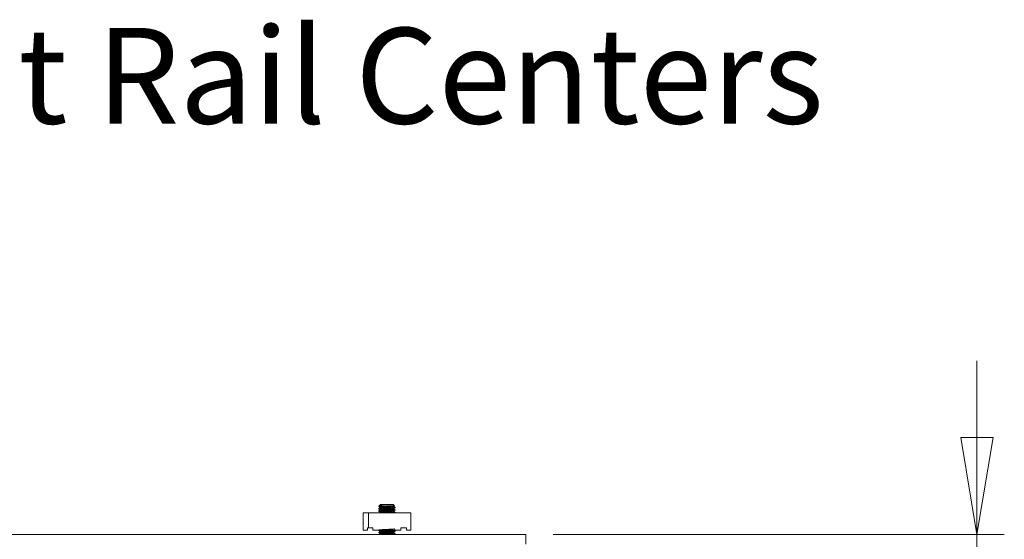
# Model space of a CAD drawing. Units: inches. Extents: x 0.4 to 16.6, y 0.2 to 10.8.
# Drawn here: x 12.6 to 14, y 7.4 to 8.2 of the extents above; entities that cross this region are included whole.
import ezdxf

# ---------------------------------------------------------------- set-up
doc = ezdxf.new("R2010")
doc.units = ezdxf.units.IN
doc.header["$MEASUREMENT"] = 0
doc.styles.add('SLDTEXTSTYLE0', font='TXT', dxfattribs={"width": 0.75})
doc.dimstyles.new('SLDDIMSTYLE1', dxfattribs={"dimtxt": 0.137795, "dimasz": 0.14, "dimexe": 0, "dimexo": 0.0625, "dimgap": 0.034449, "dimtad": 1, "dimlfac": 20, "dimrnd": 1e-09, "dimzin": 12, "dimdsep": 46, "dimtxsty": 'SLDTEXTSTYLE0', "dimblk1": 'CLOSED', "dimblk2": 'CLOSED', "dimsah": 1, "dimcen": 0.09, "dimadec": 0, "dimazin": 3, "dimtfac": 1, "dimtmove": 0, "dimatfit": 0, "dimldrblk": 'CLOSED', "dimfxl": 0, "dimfrac": 2, "dimtolj": 1, "dimtzin": 12, "dimarcsym": 0})

# ---------------------------------------------------------------- blocks, each defined once
blk = doc.blocks.new('_CLOSED')
at = {"color": 0, "linetype": 'ByBlock', "lineweight": -2}
for p, q in [((-1, 0.166667), (0, 0)), ((-1, 0.166667), (-1, -0.166667)), ((0, 0), (-1, -0.166667)), ((0, 0), (-1, 0))]:
    blk.add_line(p, q, dxfattribs=at)
blk = doc.blocks.new('_D_1')
at = {"color": 7, "linetype": 'Continuous', "lineweight": 0}
for p, q in [((13.9575, 7.4384), (13.9575, 7.6884)), ((13.3471, 7.4384), (13.9969, 7.4384)), ((13.9575, 7.4384), (13.9575, 6.5912)), ((13.5326, 7.1365), (13.5326, 7.1785)), ((13.5326, 7.1785), (13.7513, 7.1785)), ((13.7513, 7.1785), (13.7513, 7.1365)), ((13.5326, 6.8311), (13.5326, 6.7891)), ((13.7513, 6.7891), (13.7513, 6.8311)), ((13.5326, 6.7891), (13.7513, 6.7891)), ((13.1072, 6.5912), (13.9969, 6.5912)), ((13.9575, 6.5912), (13.9575, 6.3412))]:
    blk.add_line(p, q, dxfattribs=at)
at = {"color": 7, "linetype": 'Continuous', "lineweight": 0, "xscale": 0.14, "yscale": 0.14}
for p, rotation in [((13.9575, 7.4384, -0.3177), 270.0000000000003), ((13.9575, 6.5912, -0.3177), 90.0000000000003)]:
    blk.add_blockref('_CLOSED', p, dxfattribs=dict(at, rotation=rotation))
at = {"color": 7, "linetype": 'Continuous', "lineweight": 0, "char_height": 0.1378, "attachment_point": 1, "rotation": 90, "style": 'SLDTEXTSTYLE0'}
for s, insert in [('16.94', (13.7799, 6.7547)), ('430', (13.5737, 6.8311))]:
    blk.add_mtext(s, dxfattribs=dict(at, insert=insert))

msp = doc.modelspace()

# ---------------------------------------------------------------- linework, layer by layer
at = {"color": 7, "linetype": 'Continuous', "lineweight": 15}
for p, q in [((13.0965685, 7.4797852), (13.0958825, 7.4790993)), ((13.0958825, 7.4790993), (13.0958825, 7.4789506)), ((13.0963101, 7.4790993), (13.0958825, 7.4790993)), ((13.0958825, 7.4759362), (13.0958825, 7.4755057)), ((13.0963101, 7.4790993), (13.0962074, 7.4789506)), ((13.0984662, 7.4816829), (13.0980385, 7.4812552)), ((13.09812, 7.4811025), (13.09812, 7.480699)), ((13.09812, 7.4776577), (13.09812, 7.4772542)), ((13.09812, 7.4742128), (13.09812, 7.4738093)), ((13.0984662, 7.4816829), (13.1157306, 7.4816829)), ((13.1157306, 7.4816829), (13.1169209, 7.4816829)), ((13.1184294, 7.4801745), (13.1169209, 7.4816829)), ((13.117267, 7.4789495), (13.117267, 7.4793527)), ((13.117267, 7.4755046), (13.117267, 7.4759078)), ((13.1195046, 7.477227), (13.1195046, 7.4776575)), ((13.1195046, 7.4737821), (13.1195046, 7.4742126)), ((13.0733185, 7.4696579), (13.0733185, 7.4446579)), ((13.0733185, 7.4696579), (13.0811185, 7.4696579)), ((13.0811185, 7.4696579), (13.0811185, 7.4480017)), ((13.1420685, 7.4696579), (13.0811185, 7.4696579)), ((13.0958825, 7.4724913), (13.0958825, 7.4720608)), ((13.09812, 7.4707679), (13.09812, 7.4703644)), ((13.117267, 7.4720597), (13.117267, 7.472463)), ((13.1183705, 7.4696579), (13.1194625, 7.4702907)), ((13.1195046, 7.4703372), (13.1195046, 7.4707677)), ((13.1420685, 7.4446579), (13.1420685, 7.4696579)), ((13.0733185, 7.4446579), (13.079581, 7.4446579)), ((13.079581, 7.4480017), (13.079581, 7.4446579)), ((13.0811185, 7.4480017), (13.079581, 7.4480017)), ((13.0811185, 7.4480017), (13.087381, 7.4480017)), ((13.087381, 7.4480017), (13.087381, 7.4446579)), ((13.128006, 7.4446579), (13.087381, 7.4446579)), ((13.0958825, 7.4446579), (13.0958825, 7.4445018)), ((13.0963101, 7.4446505), (13.0962074, 7.4445018)), ((13.117267, 7.4445007), (13.117267, 7.4446579)), ((13.128006, 7.4480017), (13.135806, 7.4480017)), ((13.128006, 7.4446579), (13.128006, 7.4480017)), ((13.135806, 7.4480017), (13.135806, 7.4446579)), ((13.1420685, 7.4446579), (13.135806, 7.4446579)), ((11.4076935, 7.4384079), (13.3076935, 7.4384079)), ((13.0958825, 7.4414874), (13.0958825, 7.4410569)), ((13.09812, 7.4432088), (13.09812, 7.4428053)), ((13.09812, 7.439764), (13.09812, 7.4393605)), ((13.117267, 7.4410558), (13.117267, 7.441459)), ((13.1195046, 7.4427782), (13.1195046, 7.4432086)), ((13.1195046, 7.4393333), (13.1195046, 7.4397638)), ((13.3076935, 7.4384079), (13.3076935, 7.4246329))]:
    msp.add_line(p, q, dxfattribs=at)
for points, knots in [([(13.0981553, 7.4772746), (13.097781, 7.4770575), (13.0970322, 7.4766232), (13.0962834, 7.4761892), (13.0959089, 7.4759722)], [0, 0, 0, 0, 0.499838837, 1, 1, 1, 1]), ([(13.0981553, 7.4738298), (13.097781, 7.4736127), (13.0970322, 7.4731783), (13.0962834, 7.4727443), (13.0959089, 7.4725273)], [0, 0, 0, 0, 0.4998388366, 1, 1, 1, 1]), ([(13.0959197, 7.4789056), (13.0962946, 7.4786884), (13.0970281, 7.4782636), (13.0977615, 7.4778382), (13.09812, 7.4776303)], [0, 0, 0, 0, 0.5111922177, 1, 1, 1, 1]), ([(13.0959197, 7.4754608), (13.0962946, 7.4752436), (13.0970281, 7.4748187), (13.0977615, 7.4743933), (13.09812, 7.4741854)], [0, 0, 0, 0, 0.511192218, 1, 1, 1, 1]), ([(13.1194897, 7.4776575), (13.1194947, 7.477656), (13.1197116, 7.4775932), (13.1189348, 7.4774748), (13.1171166, 7.4772853), (13.1140947, 7.4771082), (13.1104173, 7.4769193), (13.1064151, 7.4767414), (13.1025735, 7.4765536), (13.0992672, 7.4763744), (13.0969793, 7.4761884), (13.0958559, 7.4760444), (13.0959985, 7.4759598), (13.0960382, 7.4759362)], [0, 0, 0, 0, 0.002457778, 0.108184547, 0.215125485, 0.32084163, 0.427752628, 0.533532319, 0.640329626, 0.746246729, 0.852847121, 0.95897485, 1, 1, 1, 1]), ([(13.1194897, 7.4742126), (13.1194947, 7.4742112), (13.1197116, 7.4741484), (13.1189348, 7.47403), (13.1171166, 7.4738404), (13.1140947, 7.4736633), (13.1104173, 7.4734744), (13.1064151, 7.4732965), (13.1025735, 7.4731087), (13.0992672, 7.4729295), (13.0969793, 7.4727435), (13.0958559, 7.4725995), (13.0959985, 7.4725149), (13.0960382, 7.4724913)], [0, 0, 0, 0, 0.002457778, 0.108184547, 0.215125485, 0.32084163, 0.427752628, 0.533532319, 0.640329626, 0.746246729, 0.852847121, 0.95897485, 1, 1, 1, 1]), ([(13.1193953, 7.477227), (13.1194291, 7.477214), (13.1196237, 7.4771395), (13.1186888, 7.4770095), (13.1166224, 7.476821), (13.1134509, 7.4766424), (13.1096795, 7.4764556), (13.1056796, 7.4762752), (13.101889, 7.4760907), (13.0984141, 7.4758845), (13.0960413, 7.4756904), (13.0961628, 7.4755553), (13.0962074, 7.4755057)], [0, 0, 0, 0, 0.022267006, 0.128113793, 0.235074583, 0.341027273, 0.447826584, 0.553958786, 0.660513789, 0.766898261, 0.914312941, 1, 1, 1, 1]), ([(13.1193953, 7.4737821), (13.1194291, 7.4737691), (13.1196237, 7.4736946), (13.1186888, 7.4735646), (13.1166224, 7.4733761), (13.1134509, 7.4731976), (13.1096795, 7.4730108), (13.1056796, 7.4728304), (13.101889, 7.4726458), (13.0984141, 7.4724396), (13.0960413, 7.4722455), (13.0961628, 7.4721105), (13.0962074, 7.4720608)], [0, 0, 0, 0, 0.022267006, 0.128113793, 0.235074583, 0.341027273, 0.447826584, 0.553958786, 0.660513789, 0.766898261, 0.914312941, 1, 1, 1, 1]), ([(13.0963101, 7.4790993), (13.0968253, 7.4791377), (13.0978537, 7.4792143), (13.1008322, 7.4793359), (13.1044458, 7.4794512), (13.1083859, 7.4795723), (13.1121498, 7.479689), (13.1153544, 7.4798082), (13.1175356, 7.4799272), (13.1185836, 7.4800221), (13.1184056, 7.4800797), (13.1183519, 7.480097)], [0, 0, 0, 0, 0.12245655, 0.244452765, 0.365372573, 0.484744365, 0.603416172, 0.720154603, 0.836582072, 0.950687967, 1, 1, 1, 1]), ([(13.1043431, 7.4813368), (13.1034835, 7.48122), (13.1015825, 7.4809617), (13.0991101, 7.4805527), (13.0972095, 7.4801589), (13.096792, 7.4798937), (13.0965889, 7.4797647)], [0, 0, 0, 0, 0.213412001, 0.471944836, 0.743142157, 1, 1, 1, 1]), ([(13.0981553, 7.4807195), (13.097781, 7.4805024), (13.097319, 7.4802344), (13.096857, 7.4799666), (13.0967693, 7.4799158)], [0, 0, 0, 0, 0.810150258, 1, 1, 1, 1]), ([(13.0981045, 7.4811892), (13.0980813, 7.4812035), (13.0980023, 7.4812522), (13.0985725, 7.4813018), (13.0989748, 7.4813368)], [0, 0, 0, 0, 0.294314239, 1, 1, 1, 1]), ([(13.1171178, 7.4793266), (13.1170294, 7.4792833), (13.116818, 7.4791796), (13.1152877, 7.4790079), (13.1128939, 7.4788306), (13.1098979, 7.4786417), (13.106659, 7.4784639), (13.1035397, 7.4782758), (13.1008766, 7.4780977), (13.099528, 7.4779638), (13.0987053, 7.4778572), (13.0981842, 7.4777721), (13.0982305, 7.4776934), (13.0982513, 7.477658)], [0, 0, 0, 0, 0.0794049062, 0.189744314, 0.2988171243, 0.4091255694, 0.5182640934, 0.6284549627, 0.7377355876, 0.847722817, 0.859808453, 0.9368502308, 1, 1, 1, 1]), ([(13.1171178, 7.4758818), (13.1170294, 7.4758384), (13.116818, 7.4757348), (13.1152877, 7.475563), (13.1128939, 7.4753857), (13.1098979, 7.4751968), (13.106659, 7.475019), (13.1035397, 7.4748309), (13.1008766, 7.4746528), (13.099528, 7.4745189), (13.0987053, 7.4744123), (13.0981842, 7.4743272), (13.0982305, 7.4742485), (13.0982513, 7.4742131)], [0, 0, 0, 0, 0.0794049062, 0.189744314, 0.2988171243, 0.4091255694, 0.5182640934, 0.6284549627, 0.7377355876, 0.847722817, 0.859808453, 0.9368502308, 1, 1, 1, 1]), ([(13.1043431, 7.4813368), (13.1033232, 7.4812734), (13.1013335, 7.4811497), (13.0993076, 7.480958), (13.0982512, 7.4808205), (13.0982672, 7.4807394), (13.0982711, 7.4807198)], [0, 0, 0, 0, 0.313146957, 0.610892318, 0.90572557, 1, 1, 1, 1]), ([(13.1172536, 7.4789498), (13.1172581, 7.4789482), (13.1174348, 7.4788852), (13.1168056, 7.4787667), (13.1153313, 7.4785771), (13.1128822, 7.4784001), (13.1100245, 7.4782185), (13.1070653, 7.4780565), (13.1041139, 7.4778792), (13.1013498, 7.4777054), (13.0993032, 7.4775129), (13.0982515, 7.4773756), (13.0982673, 7.4772945), (13.0982711, 7.4772749)], [0, 0, 0, 0, 0.002828521, 0.111457281, 0.221336414, 0.329954233, 0.439802532, 0.534882505, 0.631199506, 0.746688258, 0.856496894, 0.965231544, 1, 1, 1, 1]), ([(13.1172536, 7.4755049), (13.1172581, 7.4755033), (13.1174348, 7.4754404), (13.1168056, 7.4753218), (13.1153313, 7.4751322), (13.1128822, 7.4749552), (13.1100245, 7.4747736), (13.1070653, 7.4746116), (13.1041139, 7.4744343), (13.1013498, 7.4742605), (13.0993032, 7.4740681), (13.0982515, 7.4739307), (13.0982673, 7.4738496), (13.0982711, 7.47383)], [0, 0, 0, 0, 0.0028285212, 0.1114572805, 0.2213364137, 0.3299542327, 0.4398025324, 0.5348825047, 0.6311995056, 0.7466882581, 0.8564968943, 0.9652315437, 1, 1, 1, 1]), ([(13.0989748, 7.4813368), (13.099101, 7.4813368), (13.0996978, 7.4813368), (13.1013101, 7.4813368), (13.1033107, 7.4813368), (13.1043431, 7.4813368)], [0, 0, 0, 0, 0.1148754, 0.54321356, 1, 1, 1, 1]), ([(13.1172187, 7.4793247), (13.1175924, 7.4795415), (13.1179959, 7.4797756), (13.1183996, 7.4800095), (13.1184294, 7.4800267)], [0, 0, 0, 0, 0.926291898, 1, 1, 1, 1]), ([(13.1172187, 7.4758798), (13.1175925, 7.4760966), (13.1183402, 7.4765303), (13.1190883, 7.4769637), (13.1194625, 7.4771804)], [0, 0, 0, 0, 0.499882619, 1, 1, 1, 1]), ([(13.1172187, 7.4724349), (13.1175925, 7.4726517), (13.1183402, 7.4730854), (13.1190883, 7.4735188), (13.1194625, 7.4737355)], [0, 0, 0, 0, 0.499882619, 1, 1, 1, 1]), ([(13.1194782, 7.4776946), (13.1191037, 7.4779117), (13.1183667, 7.4783388), (13.1176296, 7.4787663), (13.117267, 7.4789766)], [0, 0, 0, 0, 0.508150084, 1, 1, 1, 1]), ([(13.1194782, 7.4742497), (13.1191037, 7.4744668), (13.1183667, 7.4748939), (13.1176296, 7.4753214), (13.117267, 7.4755317)], [0, 0, 0, 0, 0.508150084, 1, 1, 1, 1]), ([(13.0959197, 7.4720159), (13.0962946, 7.4717987), (13.0970281, 7.4713738), (13.0977615, 7.4709484), (13.09812, 7.4707405)], [0, 0, 0, 0, 0.511192218, 1, 1, 1, 1]), ([(13.0981553, 7.4703849), (13.097781, 7.4701677), (13.0973632, 7.4699253), (13.0969454, 7.4696832), (13.0969018, 7.4696579)], [0, 0, 0, 0, 0.895790928, 1, 1, 1, 1]), ([(13.1171178, 7.4724369), (13.1170294, 7.4723935), (13.116818, 7.4722899), (13.1152877, 7.4721181), (13.1128939, 7.4719408), (13.1098979, 7.4717519), (13.106659, 7.4715741), (13.1035397, 7.4713861), (13.1008766, 7.471208), (13.099528, 7.4710741), (13.0987053, 7.4709674), (13.0981842, 7.4708823), (13.0982305, 7.4708037), (13.0982513, 7.4707682)], [0, 0, 0, 0, 0.079404906, 0.189744314, 0.298817124, 0.409125569, 0.518264093, 0.628454963, 0.737735588, 0.847722817, 0.859808453, 0.936850231, 1, 1, 1, 1]), ([(13.1172536, 7.47206), (13.1172581, 7.4720585), (13.1174348, 7.4719955), (13.1168056, 7.4718769), (13.1153313, 7.4716873), (13.1128822, 7.4715104), (13.1100245, 7.4713288), (13.1070653, 7.4711667), (13.1041139, 7.4709894), (13.1013498, 7.4708156), (13.0993032, 7.4706232), (13.0982515, 7.4704858), (13.0982673, 7.4704047), (13.0982711, 7.4703851)], [0, 0, 0, 0, 0.002828521, 0.111457281, 0.221336414, 0.329954233, 0.439802532, 0.534882505, 0.631199506, 0.746688258, 0.856496894, 0.965231544, 1, 1, 1, 1]), ([(13.1194897, 7.4707677), (13.1194947, 7.4707663), (13.1197116, 7.4707035), (13.1189351, 7.4705851), (13.1171156, 7.4703955), (13.1140983, 7.4702184), (13.1104037, 7.4700294), (13.1064655, 7.4698519), (13.1036894, 7.4697234), (13.1025724, 7.4696602), (13.1025316, 7.4696579)], [0, 0, 0, 0, 0.003814182, 0.167889696, 0.333849457, 0.497908484, 0.663821782, 0.827979425, 0.993716287, 1, 1, 1, 1]), ([(13.1193953, 7.4703372), (13.1194291, 7.4703243), (13.1196235, 7.4702497), (13.1186926, 7.4701197), (13.1166089, 7.4699312), (13.1140131, 7.4697822), (13.1121139, 7.4696893), (13.111472, 7.4696579)], [0, 0, 0, 0, 0.056353277, 0.324230036, 0.594926107, 0.863070885, 1, 1, 1, 1]), ([(13.1194782, 7.4708049), (13.1191037, 7.4710219), (13.1183667, 7.471449), (13.1176296, 7.4718766), (13.117267, 7.4720868)], [0, 0, 0, 0, 0.508150084, 1, 1, 1, 1]), ([(13.1194897, 7.4432086), (13.1194237, 7.4446466), (13.119307, 7.4471879), (13.1170744, 7.446118), (13.1141061, 7.4461483), (13.110414, 7.4459036), (13.1064169, 7.4457406), (13.1025695, 7.4455489), (13.0992812, 7.4453706), (13.0969271, 7.4451845), (13.0957609, 7.4450032), (13.0959094, 7.4448243), (13.097251, 7.4446492), (13.0995816, 7.4444775), (13.1027891, 7.4443009), (13.1065867, 7.4441223), (13.1105726, 7.443937), (13.1142462, 7.4437572), (13.1171893, 7.4435699), (13.1190891, 7.4433917), (13.1197259, 7.443203), (13.1190328, 7.4430257), (13.1170905, 7.4428366), (13.1141017, 7.4426593), (13.1104154, 7.4424705), (13.1064156, 7.4422926), (13.1025733, 7.4421048), (13.0992673, 7.4419256), (13.0969793, 7.4417396), (13.0958559, 7.4415955), (13.0959985, 7.4415109), (13.0960382, 7.4414874)], [0, 0, 0, 0, 0.045978949, 0.081255338, 0.116127708, 0.151394221, 0.186287552, 0.221516562, 0.256455221, 0.291619275, 0.326627413, 0.361699869, 0.394127921, 0.427279424, 0.460438181, 0.495470617, 0.530611056, 0.565567154, 0.600780359, 0.635684187, 0.670942779, 0.705818653, 0.741095042, 0.775967412, 0.811233925, 0.846127256, 0.881356266, 0.916294925, 0.951458979, 0.986467117, 1, 1, 1, 1]), ([(13.0959197, 7.4444568), (13.0962946, 7.4442396), (13.0970281, 7.4438148), (13.0977615, 7.4433894), (13.09812, 7.4431815)], [0, 0, 0, 0, 0.511192218, 1, 1, 1, 1]), ([(13.1159773, 7.4446579), (13.1157288, 7.4446252), (13.1150109, 7.4445308), (13.1128583, 7.4443818), (13.1099074, 7.4441929), (13.1066565, 7.4440151), (13.1035404, 7.443827), (13.1008764, 7.4436489), (13.099528, 7.443515), (13.0987053, 7.4434083), (13.0981842, 7.4433233), (13.0982305, 7.4432446), (13.0982513, 7.4432092)], [0, 0, 0, 0, 0.06653044, 0.192189723, 0.31927254, 0.44500753, 0.571954892, 0.697853591, 0.824566347, 0.83848982, 0.927247179, 1, 1, 1, 1]), ([(13.1172536, 7.444501), (13.1172581, 7.4444994), (13.1174348, 7.4444364), (13.1168056, 7.4443179), (13.1153313, 7.4441283), (13.1128822, 7.4439513), (13.1100245, 7.4437697), (13.1070653, 7.4436077), (13.1041139, 7.4434304), (13.1013498, 7.4432566), (13.0993032, 7.4430641), (13.0982515, 7.4429268), (13.0982673, 7.4428457), (13.0982711, 7.4428261)], [0, 0, 0, 0, 0.002828521, 0.111457281, 0.221336414, 0.329954233, 0.439802532, 0.534882505, 0.631199506, 0.746688258, 0.856496894, 0.965231544, 1, 1, 1, 1]), ([(13.1194782, 7.4432458), (13.1191037, 7.4434628), (13.1183667, 7.44389), (13.1176296, 7.4443175), (13.117267, 7.4445278)], [0, 0, 0, 0, 0.508150084, 1, 1, 1, 1]), ([(13.0981553, 7.4428258), (13.097781, 7.4426087), (13.0970322, 7.4421743), (13.0962834, 7.4417404), (13.0959089, 7.4415234)], [0, 0, 0, 0, 0.499838837, 1, 1, 1, 1]), ([(13.0959197, 7.4410119), (13.0962946, 7.4407947), (13.0970281, 7.4403699), (13.0977615, 7.4399445), (13.09812, 7.4397366)], [0, 0, 0, 0, 0.511192218, 1, 1, 1, 1]), ([(13.1193953, 7.4427782), (13.1194291, 7.4427652), (13.1196237, 7.4426906), (13.1186888, 7.4425607), (13.1166224, 7.4423722), (13.1134509, 7.4421936), (13.1096795, 7.4420068), (13.1056796, 7.4418264), (13.101889, 7.4416419), (13.0984141, 7.4414357), (13.0960413, 7.4412416), (13.0961628, 7.4411065), (13.0962074, 7.4410569)], [0, 0, 0, 0, 0.022267006, 0.128113793, 0.235074583, 0.341027273, 0.447826584, 0.553958786, 0.660513789, 0.766898261, 0.914312941, 1, 1, 1, 1]), ([(13.0981553, 7.4393809), (13.097781, 7.4391638), (13.0972217, 7.4388393), (13.0966623, 7.4385152), (13.0964773, 7.4384079)], [0, 0, 0, 0, 0.669157041, 1, 1, 1, 1]), ([(13.1171178, 7.4414329), (13.1170294, 7.4413896), (13.116818, 7.4412859), (13.1152877, 7.4411142), (13.1128939, 7.4409369), (13.1098979, 7.440748), (13.106659, 7.4405702), (13.1035397, 7.4403821), (13.1008766, 7.440204), (13.099528, 7.4400701), (13.0987053, 7.4399635), (13.0981842, 7.4398784), (13.0982305, 7.4397997), (13.0982513, 7.4397643)], [0, 0, 0, 0, 0.079404906, 0.189744314, 0.298817124, 0.409125569, 0.518264093, 0.628454963, 0.737735588, 0.847722817, 0.859808453, 0.936850231, 1, 1, 1, 1]), ([(13.1172536, 7.4410561), (13.1172581, 7.4410545), (13.1174348, 7.4409915), (13.1168056, 7.440873), (13.1153313, 7.4406834), (13.1128822, 7.4405064), (13.1100245, 7.4403248), (13.1070653, 7.4401628), (13.1041139, 7.4399855), (13.1013498, 7.4398117), (13.0993032, 7.4396192), (13.0982515, 7.4394819), (13.0982673, 7.4394008), (13.0982711, 7.4393812)], [0, 0, 0, 0, 0.002828521, 0.111457281, 0.221336414, 0.329954233, 0.439802532, 0.534882505, 0.631199506, 0.746688258, 0.856496894, 0.965231544, 1, 1, 1, 1]), ([(13.1194897, 7.4397638), (13.1194947, 7.4397623), (13.1197116, 7.4396995), (13.1189347, 7.4395811), (13.1171168, 7.4393916), (13.1140939, 7.4392145), (13.11042, 7.4390256), (13.1064051, 7.4388477), (13.1026113, 7.4386599), (13.0998369, 7.4385174), (13.0988236, 7.438432), (13.0985381, 7.4384079)], [0, 0, 0, 0, 0.003119827, 0.137326122, 0.273073646, 0.407266456, 0.542975975, 0.677249448, 0.812814651, 0.94726255, 1, 1, 1, 1]), ([(13.1193953, 7.4393333), (13.1194291, 7.4393203), (13.1196237, 7.4392458), (13.118689, 7.4391158), (13.116622, 7.4389273), (13.1134527, 7.4387487), (13.1098589, 7.4385712), (13.1074176, 7.4384593), (13.1062983, 7.4384079)], [0, 0, 0, 0, 0.04136919, 0.238018704, 0.436737888, 0.633584156, 0.832003335, 1, 1, 1, 1]), ([(13.1172187, 7.441431), (13.1175925, 7.4416478), (13.1183402, 7.4420815), (13.1190883, 7.4425149), (13.1194625, 7.4427316)], [0, 0, 0, 0, 0.4998826186, 1, 1, 1, 1]), ([(13.1194782, 7.4398009), (13.1191037, 7.440018), (13.1183667, 7.4404451), (13.1176296, 7.4408726), (13.117267, 7.4410829)], [0, 0, 0, 0, 0.508150084, 1, 1, 1, 1]), ([(13.1179461, 7.4384079), (13.1180774, 7.4384841), (13.1185827, 7.4387771), (13.1190883, 7.43907), (13.1194625, 7.4392867)], [0, 0, 0, 0, 0.2598984164, 1, 1, 1, 1])]:
    msp.add_open_spline(points, degree=3, knots=knots, dxfattribs=at)

# ---------------------------------------------------------------- texts
at = {"color": 7, "linetype": 'Continuous', "lineweight": 0, "insert": (11.1419589, 8.1682207), "char_height": 0.137795276, "attachment_point": 1, "style": 'SLDTEXTSTYLE0'}
msp.add_mtext('Min/Max Unistrut Rail Centers', dxfattribs=at)

# ---------------------------------------------------------------- dimensions: what is measured, and where the dimension line sits
at = {"color": 7, "linetype": 'Continuous', "lineweight": 0}
dim = msp.add_linear_dim(base=(13.9575061, 6.5912129), p1=(13.3076935, 7.4384079), p2=(13.0678635, 6.5912129), angle=90, dimstyle='SLDDIMSTYLE1', dxfattribs=at)
dim.commit()
dim.dimension.update_dxf_attribs({"geometry": '_D_1', "text_midpoint": (13.9575061, 6.9838077), "dimtype": 160})

doc.saveas('drawing.dxf')
